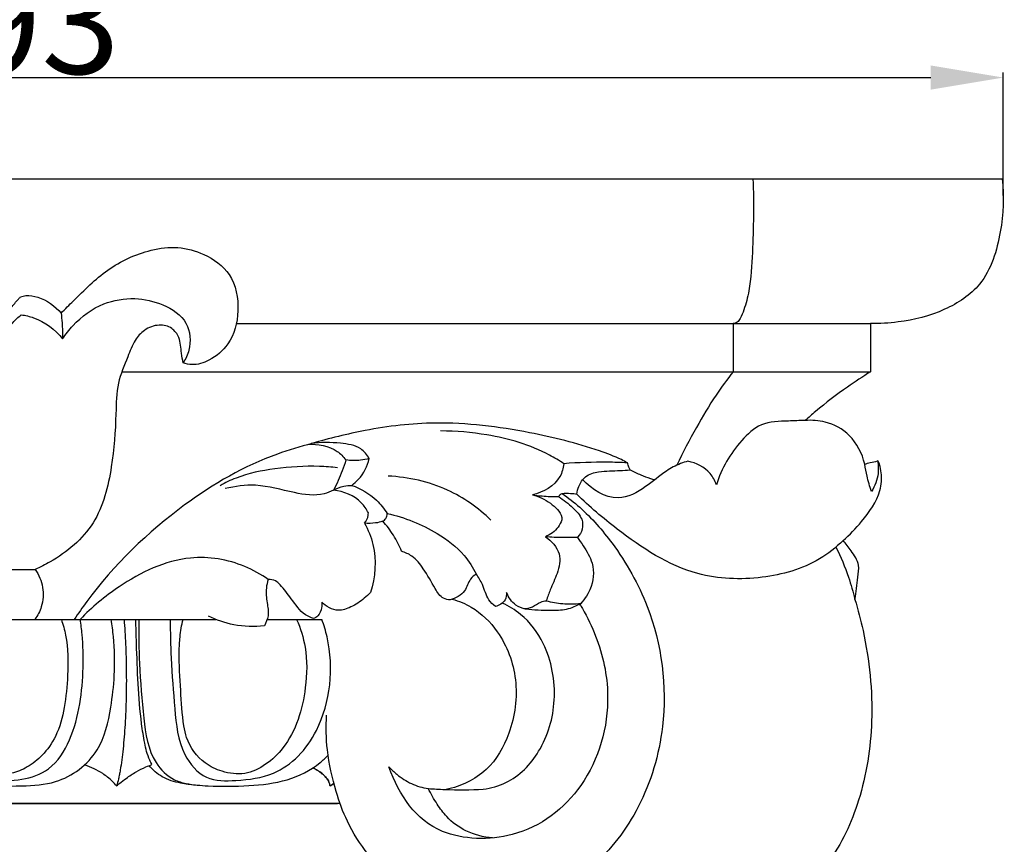
# Model space of a CAD drawing. Units: millimetres. Extents: x 384 to 1484, y -1979 to 1221.
# Drawn here: x 639 to 734, y -171 to -92 of the extents above; entities that cross this region are included whole.
import ezdxf

# ---------------------------------------------------------------- set-up
doc = ezdxf.new("R2010")
doc.units = ezdxf.units.MM
doc.header["$MEASUREMENT"] = 0
doc.layers.add('kontur', color=7, linetype='Continuous', true_color=0xffffff)
doc.styles.add('Arial', font='arial.ttf')
doc.dimstyles.new('Default', dxfattribs={"dimtxt": 10, "dimasz": 7, "dimexe": 0.5, "dimexo": 0.5, "dimgap": 0.25, "dimtad": 1, "dimtoh": 1, "dimdec": 0, "dimzin": 1, "dimdsep": 46, "dimtxsty": 'Arial', "dimcen": 0.5, "dimazin": 0, "dimtfac": 1, "dimtdec": 4, "dimtix": 1, "dimtmove": 1, "dimatfit": 3, "dimfxl": 0, "dimtolj": 1, "dimtzin": 1, "dimarcsym": 0})

# ---------------------------------------------------------------- blocks, each defined once
blk = doc.blocks.new('*D8')
at = {"layer": 'Defpoints', "color": 0}
for p in [(734.083, -97.212), (541.083, -109.094), (734.083, -109.094)]:
    blk.add_point(p, dxfattribs=at)
at = {"layer": 'kontur', "color": 0, "lineweight": -2}
for p, q in [((541.083, -108.594), (541.083, -96.712)), ((734.083, -108.594), (734.083, -96.712)), ((548.083, -97.212), (727.083, -97.212))]:
    blk.add_line(p, q, dxfattribs=at)
at = {"layer": 'kontur', "color": 0}
for points in [[(548.083, -96.045), (548.083, -98.378), (541.083, -97.212)], [(727.083, -98.378), (727.083, -96.045), (734.083, -97.212)]]:
    blk.add_solid(points, dxfattribs=at)
at = {"layer": 'kontur', "color": 0, "insert": (637.583, -91.857), "char_height": 10, "attachment_point": 5, "style": 'Arial'}
blk.add_mtext('\\A1;193', dxfattribs=at)

msp = doc.modelspace()

# ---------------------------------------------------------------- linework, layer by layer
at = {"layer": 'kontur'}
for p, q in [((637.583, -106.985), (733.974, -106.985)), ((660.158, -120.93), (721.291, -120.93)), ((708.05, -120.93), (708.05, -125.576)), ((721.291, -120.93), (721.291, -125.576)), ((649.131, -125.576), (721.291, -125.576)), ((634.393, -144.625), (640.772, -144.625)), ((616.975, -149.443), (658.19, -149.443)), ((663.136, -149.443), (668.407, -149.443)), ((604.996, -167.201), (669.918, -167.201)), ((670.169, -167.201), (605.247, -167.201))]:
    msp.add_line(p, q, dxfattribs=at)
for points, knots in [([(709.954, -106.985), (710.061, -109.342), (709.959, -112.945), (709.752, -117.184), (709.213, -119.31), (708.808, -120.307), (708.477, -120.821), (708.183, -120.914), (708.05, -120.93)], [0, 0, 0, 0, 6.236979, 9.519388, 11.189719, 11.982932, 12.386465, 12.742463, 12.742463, 12.742463, 12.742463]), ([(733.974, -106.985), (734.179, -108.669), (733.992, -112.168), (732.507, -117.131), (728.349, -119.863), (724.615, -120.78), (722.176, -120.941), (721.291, -120.93)], [84.812893, 84.812893, 84.812893, 84.812893, 89.296367, 94.072173, 97.732815, 101.82841, 104.16693, 104.16693, 104.16693, 104.16693]), ([(643.278, -119.92), (643.664, -119.518), (645.114, -118.088), (647.653, -115.542), (651.248, -113.848), (654.536, -113.432), (657.245, -114.171), (659.934, -116.086), (660.573, -119.628), (659.766, -122.788), (657.806, -124.455), (656.158, -125.004), (655.305, -124.802), (655.034, -124.701)], [73.961018, 73.961018, 73.961018, 73.961018, 75.434143, 79.348136, 83.393007, 85.680765, 87.946733, 90.709843, 93.866985, 96.798442, 98.921366, 100.415186, 101.178506, 101.178506, 101.178506, 101.178506]), ([(632.118, -116.601), (632.298, -116.697), (632.832, -117.006), (633.841, -117.846), (634.965, -118.899), (635.542, -120.051), (635.932, -120.792), (636.587, -120.992), (637.274, -120.815), (637.907, -120.216), (638.457, -119.397), (638.97, -118.756), (639.409, -118.287), (640.104, -118.18), (641.553, -118.422), (642.702, -119.223), (643.278, -119.92)], [61.03418, 61.03418, 61.03418, 61.03418, 61.573082, 62.659122, 64.509213, 65.547002, 66.096027, 66.626461, 67.209981, 67.895538, 68.870386, 69.818698, 70.083043, 70.529522, 71.573089, 73.961018, 73.961018, 73.961018, 73.961018]), ([(643.423, -122.39), (643.715, -121.942), (644.8, -120.563), (647.097, -118.851), (650.317, -118.336), (653.138, -118.966), (655.651, -120.591), (655.85, -123.139), (655.28, -124.336), (655.034, -124.701)], [0, 0, 0, 0, 1.413647, 4.627964, 7.293176, 9.739554, 12.240019, 14.545676, 15.708185, 15.708185, 15.708185, 15.708185]), ([(636.512, -124.369), (636.747, -123.923), (637.436, -122.745), (638.205, -121.141), (639.142, -120.308), (639.435, -120.077)], [0, 0, 0, 0, 1.332387, 3.620823, 4.60766, 4.60766, 4.60766, 4.60766]), ([(639.435, -120.077), (639.838, -120.134), (641.365, -120.492), (642.693, -121.499), (643.423, -122.39)], [4.60766, 4.60766, 4.60766, 4.60766, 5.684168, 8.728549, 8.728549, 8.728549, 8.728549]), ([(643.278, -119.92), (643.312, -120.23), (643.386, -121.052), (643.419, -121.877), (643.423, -122.39)], [-2.180668, -2.180668, -2.180668, -2.180668, -1.3554, 0, 0, 0, 0]), ([(655.034, -124.701), (654.986, -124.396), (654.824, -123.591), (654.789, -122.377), (653.982, -121.243), (652.627, -120.95), (651.282, -121.438), (650.264, -122.625), (649.611, -124.429), (648.593, -126.703), (648.577, -130.358), (648.238, -134.886), (646.905, -140.425), (643.397, -143.318), (641.266, -144.41), (640.772, -144.625)], [101.178506, 101.178506, 101.178506, 101.178506, 101.992238, 103.355875, 104.319418, 105.418792, 106.757466, 107.905989, 109.431726, 111.806895, 114.412614, 118.935694, 123.948445, 128.871152, 130.294816, 130.294816, 130.294816, 130.294816]), ([(708.05, -125.576), (707.474, -126.3), (706.195, -128.028), (704.404, -131.051), (703.202, -133.342), (702.615, -134.572)], [16.83513, 16.83513, 16.83513, 16.83513, 19.27936, 22.508469, 26.110826, 26.110826, 26.110826, 26.110826]), ([(721.291, -125.576), (720.534, -126.042), (718.714, -127.238), (716.62, -128.83), (715.315, -129.976), (714.983, -130.277)], [108.259597, 108.259597, 108.259597, 108.259597, 110.609496, 114.013178, 115.198673, 115.198673, 115.198673, 115.198673]), ([(697.853, -134.35), (697.662, -134.243), (696.799, -133.78), (693.696, -132.631), (687.745, -131.155), (680.115, -130.193), (673.037, -131.012), (668.01, -132.29), (661.882, -134.098), (654.27, -138.49), (647.813, -144.701), (644.927, -148.861), (644.543, -149.443)], [0.637278, 0.637278, 0.637278, 0.637278, 1.216983, 3.221564, 9.3516, 17.409756, 23.377991, 28.055489, 31.115138, 40.234933, 51.764626, 53.60732, 53.60732, 53.60732, 53.60732]), ([(714.983, -130.277), (714.447, -130.267), (713.052, -130.346), (710.708, -130.37), (708.186, -132.767), (706.903, -134.897), (706.432, -136.465)], [-111.233781, -111.233781, -111.233781, -111.233781, -109.817159, -107.497302, -105.365167, -101.03936, -101.03936, -101.03936, -101.03936]), ([(720.727, -134.465), (720.483, -133.449), (719.561, -131.605), (717.183, -130.314), (715.625, -130.215), (714.983, -130.277)], [-118.038604, -118.038604, -118.038604, -118.038604, -115.277441, -112.93863, -111.233781, -111.233781, -111.233781, -111.233781]), ([(691.732, -134.434), (691.282, -134.134), (689.011, -132.752), (684.939, -131.602), (681.343, -131.267), (679.851, -131.276)], [0, 0, 0, 0, 1.426962, 7.009177, 10.953076, 10.953076, 10.953076, 10.953076]), ([(667.04, -132.589), (668.01, -132.487), (669.524, -132.75), (670.484, -133.757), (670.717, -134.069)], [-3.605608, -3.605608, -3.605608, -3.605608, -1.029604, 0, 0, 0, 0]), ([(672.974, -133.936), (672.763, -133.582), (672.037, -132.696), (669.911, -132.397), (668.315, -132.336), (667.385, -132.492)], [2.754881, 2.754881, 2.754881, 2.754881, 3.844987, 5.617444, 8.109305, 8.109305, 8.109305, 8.109305]), ([(669.906, -134.816), (669.331, -134.753), (667.322, -134.601), (664.025, -134.822), (660.768, -135.456), (659.098, -136.273), (658.606, -136.549)], [0, 0, 0, 0, 1.530188, 5.316223, 8.712151, 10.202558, 10.202558, 10.202558, 10.202558]), ([(670.717, -134.069), (670.612, -134.423), (670.28, -135.42), (669.851, -136.382), (669.535, -136.986)], [0, 0, 0, 0, 0.974035, 2.775665, 2.775665, 2.775665, 2.775665]), ([(672.974, -133.936), (672.702, -134.012), (671.956, -134.16), (671.187, -134.141), (670.717, -134.069)], [0, 0, 0, 0, 0.745333, 2.002047, 2.002047, 2.002047, 2.002047]), ([(671.285, -136.52), (671.52, -136.347), (672.305, -135.653), (672.795, -134.666), (672.974, -133.936)], [0, 0, 0, 0, 0.769593, 2.754881, 2.754881, 2.754881, 2.754881]), ([(691.732, -134.434), (691.675, -134.86), (691.274, -136.345), (689.747, -137.201), (688.715, -137.436)], [5.395632, 5.395632, 5.395632, 5.395632, 6.531982, 9.32754, 9.32754, 9.32754, 9.32754]), ([(697.853, -134.35), (697.215, -134.318), (695.174, -134.256), (693.13, -134.325), (691.732, -134.434)], [0, 0, 0, 0, 1.688584, 5.395632, 5.395632, 5.395632, 5.395632]), ([(703.686, -134.197), (703.444, -134.257), (702.716, -134.482), (701.299, -135.27), (699.604, -136.765), (696.662, -138.395), (694.403, -136.905), (693.534, -135.959)], [-97.791487, -97.791487, -97.791487, -97.791487, -97.132868, -95.780564, -93.569049, -91.045047, -87.64874, -87.64874, -87.64874, -87.64874]), ([(698.113, -135.025), (698.072, -134.944), (697.971, -134.725), (697.893, -134.496), (697.853, -134.35)], [0, 0, 0, 0, 0.2385818, 0.637278, 0.637278, 0.637278, 0.637278]), ([(706.432, -136.465), (706.29, -136.071), (705.7, -134.956), (704.481, -134.357), (703.686, -134.197)], [-101.03936, -101.03936, -101.03936, -101.03936, -99.932894, -97.791487, -97.791487, -97.791487, -97.791487]), ([(718.641, -141.836), (719.288, -141.285), (720.646, -139.81), (722.239, -137.66), (722.42, -135.577), (722.203, -134.692), (722.113, -134.27), (721.998, -134.188), (721.96, -134.167)], [-131.018867, -131.018867, -131.018867, -131.018867, -128.77038, -125.700603, -124.195407, -123.480983, -123.234572, -123.1216, -123.1216, -123.1216, -123.1216]), ([(720.727, -134.465), (720.902, -134.417), (721.311, -134.311), (721.724, -134.217), (721.96, -134.167)], [122.003496, 122.003496, 122.003496, 122.003496, 122.483136, 123.1216, 123.1216, 123.1216, 123.1216]), ([(721.383, -137.103), (721.211, -136.617), (720.954, -135.744), (720.784, -134.852), (720.727, -134.465)], [-120.436586, -120.436586, -120.436586, -120.436586, -119.073067, -118.038604, -118.038604, -118.038604, -118.038604]), ([(721.96, -134.167), (722.036, -134.562), (722.093, -135.594), (721.712, -136.585), (721.383, -137.103)], [-123.1216, -123.1216, -123.1216, -123.1216, -122.057757, -120.436586, -120.436586, -120.436586, -120.436586]), ([(684.692, -139.869), (683.472, -138.693), (680.426, -136.534), (676.75, -135.717), (674.793, -135.627)], [0, 0, 0, 0, 4.477096, 9.653134, 9.653134, 9.653134, 9.653134]), ([(692.983, -137.363), (693.011, -137.11), (693.168, -136.494), (693.778, -135.516), (695.333, -135.102), (696.776, -135.13), (697.789, -135.047), (698.113, -135.025)], [-105.548884, -105.548884, -105.548884, -105.548884, -104.8747, -103.874723, -102.686698, -100.870015, -100.011536, -100.011536, -100.011536, -100.011536]), ([(698.113, -135.025), (698.452, -135.201), (699.096, -135.496), (699.896, -135.813), (700.357, -135.931), (700.502, -135.964)], [-100.011536, -100.011536, -100.011536, -100.011536, -99.002005, -98.138232, -97.744506, -97.744506, -97.744506, -97.744506]), ([(669.535, -136.986), (669.246, -137.129), (668.039, -137.613), (665.402, -137.239), (662.332, -136.285), (660.042, -136.611), (659.09, -136.837)], [2.775665, 2.775665, 2.775665, 2.775665, 3.628084, 6.160428, 9.523539, 12.107467, 12.107467, 12.107467, 12.107467]), ([(669.535, -136.986), (669.841, -136.804), (670.419, -136.569), (671.032, -136.515), (671.285, -136.52)], [6.138004, 6.138004, 6.138004, 6.138004, 7.079861, 7.749657, 7.749657, 7.749657, 7.749657]), ([(671.285, -136.52), (672.162, -136.827), (673.489, -137.602), (674.413, -138.775), (674.7, -139.241)], [7.749657, 7.749657, 7.749657, 7.749657, 10.206285, 11.652418, 11.652418, 11.652418, 11.652418]), ([(691.571, -137.293), (692.154, -137.709), (693.942, -139.121), (696.982, -142.612), (700.871, -149.43), (702.031, -158.665), (699.442, -167.481), (694.78, -173.615), (688.686, -177.135), (681.795, -177.682), (675.148, -175.145), (671.271, -170.331), (669.622, -165.727), (668.842, -162.292), (668.795, -159.794), (668.859, -158.679)], [0, 0, 0, 0, 1.893294, 6.005142, 12.146942, 22.430515, 29.540903, 35.960851, 42.349702, 47.503237, 53.762014, 60.370208, 63.057469, 66.672589, 69.621692, 69.621692, 69.621692, 69.621692]), ([(672.886, -139.177), (672.707, -138.821), (671.933, -137.654), (670.506, -137.089), (669.535, -136.986)], [2.503522, 2.503522, 2.503522, 2.503522, 3.556576, 6.138004, 6.138004, 6.138004, 6.138004]), ([(688.715, -137.436), (689.017, -137.478), (689.846, -137.573), (690.68, -137.608), (691.208, -137.607)], [9.32754, 9.32754, 9.32754, 9.32754, 10.134092, 11.529848, 11.529848, 11.529848, 11.529848]), ([(688.715, -137.436), (689.33, -137.579), (690.4, -138.121), (691.476, -139.095), (691.545, -139.757), (691.549, -139.833)], [0, 0, 0, 0, 1.66738, 3.207408, 3.408831, 3.408831, 3.408831, 3.408831]), ([(691.208, -137.607), (691.258, -137.524), (691.368, -137.398), (691.511, -137.318), (691.571, -137.293)], [0, 0, 0, 0, 0.2567545, 0.4286603, 0.4286603, 0.4286603, 0.4286603]), ([(691.571, -137.293), (691.841, -137.273), (692.315, -137.27), (692.786, -137.323), (692.984, -137.355)], [0.42866, 0.42866, 0.42866, 0.42866, 1.145102, 1.677024, 1.677024, 1.677024, 1.677024]), ([(718.641, -141.836), (717.953, -142.508), (715.659, -144.338), (710.734, -145.706), (703.587, -145.444), (697.754, -141.56), (694.192, -138.58), (692.983, -137.363)], [-131.018867, -131.018867, -131.018867, -131.018867, -128.47845, -123.36722, -117.884337, -110.082991, -105.548884, -105.548884, -105.548884, -105.548884]), ([(691.208, -137.607), (691.72, -137.897), (692.52, -138.57), (693.516, -139.59), (693.6, -140.753), (693.249, -141.309), (693.032, -141.53)], [11.529848, 11.529848, 11.529848, 11.529848, 13.083417, 14.309587, 15.134639, 15.952019, 15.952019, 15.952019, 15.952019]), ([(672.515, -140.158), (672.699, -139.949), (672.872, -139.608), (672.888, -139.253), (672.886, -139.177)], [1.5670972, 1.5670972, 1.5670972, 1.5670972, 2.3028937, 2.503522, 2.503522, 2.503522, 2.503522]), ([(674.273, -139.975), (674.393, -139.912), (674.639, -139.716), (674.704, -139.402), (674.7, -139.241)], [29.1827701, 29.1827701, 29.1827701, 29.1827701, 29.5409338, 29.9655978, 29.9655978, 29.9655978, 29.9655978]), ([(674.7, -139.241), (676.392, -139.592), (679.08, -140.688), (681.962, -142.867), (682.966, -144.422), (683.287, -145.052)], [11.652418, 11.652418, 11.652418, 11.652418, 16.219557, 19.176182, 21.044231, 21.044231, 21.044231, 21.044231]), ([(674.273, -139.975), (674.048, -140.053), (673.47, -140.198), (672.868, -140.202), (672.515, -140.158)], [0, 0, 0, 0, 0.628552, 1.567097, 1.567097, 1.567097, 1.567097]), ([(672.515, -140.158), (672.871, -140.805), (673.745, -142.945), (673.559, -145.376), (673.089, -146.849)], [0, 0, 0, 0, 1.949796, 6.034231, 6.034231, 6.034231, 6.034231]), ([(676.084, -142.878), (675.871, -142.338), (675.355, -141.307), (674.654, -140.392), (674.273, -139.975)], [26.156039, 26.156039, 26.156039, 26.156039, 27.69035, 29.18277, 29.18277, 29.18277, 29.18277]), ([(691.549, -139.833), (691.458, -140.084), (691.099, -140.787), (690.43, -141.276), (689.959, -141.476)], [3.408831, 3.408831, 3.408831, 3.408831, 4.11418, 5.465163, 5.465163, 5.465163, 5.465163]), ([(693.032, -141.53), (692.565, -141.553), (691.539, -141.573), (690.515, -141.523), (689.959, -141.476)], [15.952019, 15.952019, 15.952019, 15.952019, 17.187806, 18.660407, 18.660407, 18.660407, 18.660407]), ([(689.959, -141.476), (690.541, -141.87), (691.572, -142.987), (691.161, -145.004), (690.468, -146.389), (690.156, -147.286), (690.034, -147.639)], [5.465163, 5.465163, 5.465163, 5.465163, 7.320323, 8.979261, 10.488178, 11.474602, 11.474602, 11.474602, 11.474602]), ([(693.032, -141.53), (693.225, -141.794), (693.738, -142.593), (694.759, -144.15), (694.506, -146.436), (693.629, -147.644), (693.192, -148.062)], [0, 0, 0, 0, 0.864874, 2.522764, 4.78991, 6.386316, 6.386316, 6.386316, 6.386316]), ([(719.786, -147.512), (719.902, -146.805), (719.97, -145.724), (720.281, -144.061), (719.47, -142.891), (718.926, -142.142), (718.641, -141.836)], [-136.419431, -136.419431, -136.419431, -136.419431, -134.526517, -133.509414, -132.124055, -131.018867, -131.018867, -131.018867, -131.018867]), ([(680.772, -147.559), (680.556, -147.547), (679.903, -147.416), (679.133, -146.154), (678.348, -144.714), (677.293, -143.362), (676.434, -142.983), (676.084, -142.878)], [20.117947, 20.117947, 20.117947, 20.117947, 20.690142, 21.778936, 23.740303, 25.188364, 26.156039, 26.156039, 26.156039, 26.156039]), ([(717.956, -142.462), (718.416, -143.405), (719.104, -145.067), (719.609, -146.79), (719.786, -147.512)], [-4.738057, -4.738057, -4.738057, -4.738057, -1.963697, 0, 0, 0, 0]), ([(663.238, -145.597), (662.535, -145.098), (660.231, -143.808), (654.943, -142.94), (649.403, -145.654), (646.228, -148.254), (645.115, -149.443)], [0, 0, 0, 0, 2.276727, 6.937989, 13.485619, 17.787837, 17.787837, 17.787837, 17.787837]), ([(640.772, -144.625), (641.126, -145.139), (641.644, -146.328), (641.526, -148.097), (641.019, -149.074), (640.752, -149.441)], [130.294816, 130.294816, 130.294816, 130.294816, 131.944585, 133.597937, 134.798087, 134.798087, 134.798087, 134.798087]), ([(683.287, -145.052), (683.088, -145.194), (682.547, -145.63), (682.282, -146.917), (681.294, -147.395), (680.772, -147.559)], [16.900043, 16.900043, 16.900043, 16.900043, 17.547589, 18.672898, 20.117947, 20.117947, 20.117947, 20.117947]), ([(685.134, -148.197), (684.898, -148.008), (684.275, -147.417), (684.01, -146.165), (683.502, -145.385), (683.287, -145.052)], [13.652785, 13.652785, 13.652785, 13.652785, 14.452354, 15.851941, 16.900043, 16.900043, 16.900043, 16.900043]), ([(663.238, -145.597), (663.151, -145.866), (662.98, -146.609), (663.11, -147.783), (663.336, -149.022), (663.034, -149.758), (662.864, -150.052)], [17.656735, 17.656735, 17.656735, 17.656735, 18.404535, 19.644223, 20.759404, 21.657279, 21.657279, 21.657279, 21.657279]), ([(667.597, -149.361), (667.328, -149.267), (666.418, -148.861), (665.531, -147.512), (664.652, -146.383), (663.934, -145.645), (663.47, -145.582), (663.238, -145.597)], [12.431807, 12.431807, 12.431807, 12.431807, 13.18467, 15.009392, 16.512871, 17.040681, 17.656735, 17.656735, 17.656735, 17.656735]), ([(673.089, -146.849), (672.903, -147.044), (672.322, -147.583), (671.321, -148.238), (669.816, -148.785), (668.817, -148.201), (668.396, -147.787)], [6.034231, 6.034231, 6.034231, 6.034231, 6.746502, 8.118974, 9.209604, 10.771649, 10.771649, 10.771649, 10.771649]), ([(686.211, -146.847), (686.219, -147.089), (686.122, -147.747), (685.497, -148.101), (685.134, -148.197)], [12.020221, 12.020221, 12.020221, 12.020221, 12.66122, 13.652785, 13.652785, 13.652785, 13.652785]), ([(688.042, -148.444), (687.711, -148.376), (686.9, -148.064), (686.389, -147.315), (686.211, -146.847)], [9.803806, 9.803806, 9.803806, 9.803806, 10.695854, 12.020221, 12.020221, 12.020221, 12.020221]), ([(668.396, -147.787), (668.418, -147.962), (668.407, -148.429), (668.148, -149.056), (667.748, -149.298), (667.597, -149.361)], [10.771649, 10.771649, 10.771649, 10.771649, 11.238195, 11.998882, 12.431807, 12.431807, 12.431807, 12.431807]), ([(693.286, -147.969), (693.367, -148.11), (693.928, -149.104), (695.295, -151.889), (696.561, -157.813), (694.366, -165.648), (687.731, -170.853), (678.61, -170.576), (675.881, -166.421), (674.868, -163.653)], [0, 0, 0, 0, 0.427862, 3.017564, 8.172958, 16.164423, 23.194659, 28.807657, 36.288248, 36.288248, 36.288248, 36.288248]), ([(680.976, -147.49), (681.611, -147.671), (683.307, -148.372), (685.85, -150.867), (687.49, -155.304), (686.821, -160.158), (684.522, -164.288), (681.788, -165.526), (680.391, -165.836)], [0, 0, 0, 0, 1.745128, 4.783941, 9.133721, 13.719254, 17.358675, 21.139897, 21.139897, 21.139897, 21.139897]), ([(683.965, -165.814), (684.714, -165.711), (686.897, -165.111), (689.795, -162.1), (691.228, -157.114), (690.338, -152.229), (688.057, -149.134), (686.422, -148.155), (685.792, -147.872)], [4.670282, 4.670282, 4.670282, 4.670282, 6.669618, 10.518161, 15.07075, 19.948726, 23.086003, 24.911974, 24.911974, 24.911974, 24.911974]), ([(687.858, -148.4), (688.148, -148.383), (688.763, -148.3), (689.363, -147.751), (689.853, -147.661), (690.034, -147.639)], [0, 0, 0, 0, 0.76852, 1.573862, 2.054334, 2.054334, 2.054334, 2.054334]), ([(693.361, -147.892), (692.93, -148.154), (691.986, -148.573), (690.153, -148.606), (688.843, -148.56), (688.042, -148.444)], [5.007737, 5.007737, 5.007737, 5.007737, 6.339242, 7.664164, 9.803806, 9.803806, 9.803806, 9.803806]), ([(690.034, -147.639), (690.551, -147.781), (691.658, -147.981), (692.784, -147.96), (693.361, -147.892)], [2.054334, 2.054334, 2.054334, 2.054334, 3.471974, 5.007737, 5.007737, 5.007737, 5.007737]), ([(719.786, -147.512), (720.086, -148.502), (721.071, -152.335), (721.753, -158.906), (720.558, -166.643), (717.893, -172.413), (714.338, -176.227), (711.524, -177.138), (710.153, -177.334)], [0, 0, 0, 0, 2.735626, 10.451105, 17.271268, 23.179801, 27.020835, 30.681796, 30.681796, 30.681796, 30.681796]), ([(627.066, -149.443), (626.774, -151.22), (626.605, -154.87), (627.249, -159.626), (628.931, -163.207), (631.667, -165.127), (635.309, -165.548), (639.077, -165.522), (643.391, -165.307), (647.128, -162.484), (648.057, -158.309), (648.486, -154.632), (648.422, -151.779), (648.189, -149.99), (648.099, -149.443)], [0, 0, 0, 0, 4.204053, 8.463177, 11.130448, 13.15449, 15.963078, 19.486077, 22.025196, 25.92892, 29.28956, 31.697593, 34.611399, 35.906813, 35.906813, 35.906813, 35.906813]), ([(630.05, -149.443), (629.881, -150.637), (629.7, -153.039), (629.858, -156.849), (630.633, -160.299), (632.068, -163.114), (634.161, -164.663), (636.745, -165.008), (639.431, -165.023), (642.461, -163.989), (644.284, -161.036), (645.166, -157.632), (645.446, -154.181), (645.39, -151.457), (645.191, -149.92), (645.115, -149.443)], [0, 0, 0, 0, 2.814745, 5.60834, 8.875782, 11.005617, 12.844653, 14.684656, 16.974339, 19.129013, 21.793837, 24.615298, 27.34859, 29.835689, 30.963436, 30.963436, 30.963436, 30.963436]), ([(643.297, -149.443), (643.465, -149.939), (643.958, -151.695), (643.965, -154.587), (643.669, -157.866), (642.963, -160.57), (641.607, -162.514), (640.095, -163.69), (638.736, -164.304), (637.878, -164.34), (637.583, -164.324)], [0, 0, 0, 0, 1.385727, 4.795446, 7.543082, 10.107469, 12.072142, 13.678132, 15.137626, 15.918501, 15.918501, 15.918501, 15.918501]), ([(649.337, -149.443), (649.401, -150.207), (649.501, -151.811), (649.571, -154.378), (649.559, -156.561), (649.505, -158.298), (649.443, -159.564), (649.358, -160.78), (649.252, -161.933), (649.125, -163.005), (649.002, -163.815), (648.893, -164.402), (648.779, -164.94), (648.686, -165.291), (648.621, -165.497)], [5.65758, 5.65758, 5.65758, 5.65758, 14.018537, 22.379493, 31.165241, 35.558115, 39.950989, 44.343863, 48.736737, 53.12961, 57.522484, 59.684145, 61.845806, 66.169127, 66.169127, 66.169127, 66.169127]), ([(652.025, -163.433), (651.954, -163.294), (651.76, -162.882), (651.497, -162.196), (651.253, -161.015), (650.924, -158.846), (650.666, -155.64), (650.569, -152.556), (650.496, -150.489), (650.488, -149.715), (650.487, -149.443)], [69.696159, 69.696159, 69.696159, 69.696159, 70.108232, 70.901092, 71.629599, 73.289098, 76.696849, 80.120385, 81.443449, 82.16388, 82.16388, 82.16388, 82.16388]), ([(650.756, -149.443), (650.745, -150.863), (650.807, -154.058), (651.157, -158.653), (651.746, -162.814), (653.767, -164.85), (655.629, -165.359), (658.039, -165.55), (661.304, -165.527), (665.061, -165.121), (667.633, -163.837), (668.762, -162.789), (669.004, -162.538)], [0, 0, 0, 0, 3.31581, 7.429935, 10.87741, 12.761967, 13.683357, 15.331993, 18.394179, 21.306692, 24.082184, 24.894939, 24.894939, 24.894939, 24.894939]), ([(653.781, -149.443), (653.793, -150.684), (653.869, -153.56), (654.203, -157.913), (654.606, -162.106), (657.077, -165.059), (660.443, -164.994), (663.576, -164.618), (666.287, -162.707), (668.296, -159.778), (669.415, -155.755), (669.212, -152.036), (668.607, -149.991), (668.407, -149.443)], [0, 0, 0, 0, 2.896714, 6.704395, 10.235643, 12.578431, 14.796682, 17.653401, 19.900051, 22.270831, 25.835144, 29.437812, 30.800848, 30.800848, 30.800848, 30.800848]), ([(665.977, -149.443), (666.347, -150.3), (667.019, -152.464), (666.94, -156.786), (665.691, -160.981), (663.093, -163.482), (661.01, -164.494), (658.867, -164.218), (656.731, -163.197), (655.45, -161.454), (654.948, -158.958), (654.798, -156.185), (654.619, -153.331), (654.709, -151.041), (654.89, -150.002), (655.023, -149.443)], [0, 0, 0, 0, 2.469413, 5.896507, 11.35814, 13.380208, 15.313072, 17.248664, 18.850356, 21.50885, 22.536331, 25.561262, 28.833579, 30.09051, 31.609237, 31.609237, 31.609237, 31.609237]), ([(662.864, -150.052), (661.887, -150.165), (660.006, -150.114), (658.238, -149.501), (657.465, -149.119)], [21.657279, 21.657279, 21.657279, 21.657279, 24.257408, 26.536186, 26.536186, 26.536186, 26.536186]), ([(648.621, -165.497), (648.491, -165.336), (648.089, -164.889), (647.106, -164.135), (646.173, -163.683), (645.572, -163.487)], [0, 0, 0, 0, 0.54776, 1.583514, 3.253049, 3.253049, 3.253049, 3.253049]), ([(648.621, -165.497), (648.721, -165.41), (649.022, -165.156), (649.636, -164.68), (650.469, -164.13), (651.31, -163.702), (651.831, -163.5), (652.025, -163.433)], [66.169127, 66.169127, 66.169127, 66.169127, 66.519038, 67.20906, 68.221354, 69.15248, 69.696159, 69.696159, 69.696159, 69.696159]), ([(656.213, -165.416), (655.743, -165.391), (654.652, -165.227), (653.023, -164.771), (652.112, -163.954), (651.757, -163.53)], [0, 0, 0, 0, 1.244714, 2.916532, 4.378861, 4.378861, 4.378861, 4.378861]), ([(669.196, -165.497), (669.193, -165.457), (669.186, -165.417), (669.168, -165.334), (669.156, -165.292), (669.126, -165.203), (669.107, -165.157), (669.064, -165.063), (669.04, -165.016), (668.952, -164.865), (668.88, -164.764), (668.748, -164.61), (668.699, -164.557), (668.595, -164.453), (668.54, -164.402), (668.422, -164.301), (668.36, -164.252), (668.23, -164.155), (668.163, -164.108), (667.955, -163.971), (667.81, -163.888), (667.62, -163.79), (667.581, -163.771), (667.542, -163.752)], [14.27208, 14.27208, 14.27208, 14.27208, 14.994915, 14.994915, 15.728913, 15.728913, 16.519332, 16.519332, 17.319856, 17.319856, 19.069017, 19.069017, 19.998496, 19.998496, 20.934032, 20.934032, 21.892126, 21.892126, 22.852275, 22.852275, 24.758216, 24.758216, 25.235863, 25.235863, 25.235863, 25.235863]), ([(667.542, -163.752), (667.835, -163.88), (668.393, -164.235), (669.014, -164.833), (669.165, -165.331), (669.196, -165.497)], [0, 0, 0, 0, 0.745552, 1.541294, 1.934962, 1.934962, 1.934962, 1.934962]), ([(674.868, -163.653), (675.11, -163.909), (675.772, -164.528), (677.009, -165.354), (678.105, -165.664), (678.666, -165.747)], [36.288248, 36.288248, 36.288248, 36.288248, 37.216844, 38.677515, 40.174242, 40.174242, 40.174242, 40.174242]), ([(669.564, -165.245), (669.562, -165.247), (669.561, -165.248), (669.437, -165.334), (669.317, -165.416), (669.196, -165.497)], [12.70594, 12.70594, 12.70594, 12.70594, 12.726435, 12.726435, 14.27208, 14.27208, 14.27208, 14.27208]), ([(684.856, -170.504), (683.974, -170.435), (682.331, -170.007), (680.546, -168.707), (679.464, -167.198), (678.917, -166.266), (678.666, -165.747)], [-7.219465, -7.219465, -7.219465, -7.219465, -4.882122, -2.851197, -1.525021, 0, 0, 0, 0]), ([(678.666, -165.747), (679.194, -165.784), (680.959, -165.878), (682.729, -165.87), (683.965, -165.814)], [0, 0, 0, 0, 1.399484, 4.670282, 4.670282, 4.670282, 4.670282])]:
    msp.add_open_spline(points, degree=3, knots=knots, dxfattribs=at)
msp.add_open_spline([(669.196, -165.497), (669.318, -165.414), (669.439, -165.331), (669.561, -165.248)], degree=3, dxfattribs=at)

# ---------------------------------------------------------------- dimensions: what is measured, and where the dimension line sits
dim = msp.add_linear_dim(base=(734.083, -97.212), p1=(541.083, -109.094), p2=(734.083, -109.094), dimstyle='Default', dxfattribs=at)
dim.commit()
dim.dimension.update_dxf_attribs({"geometry": '*D8', "text_midpoint": (637.583, -91.857)})

doc.saveas('drawing.dxf')
